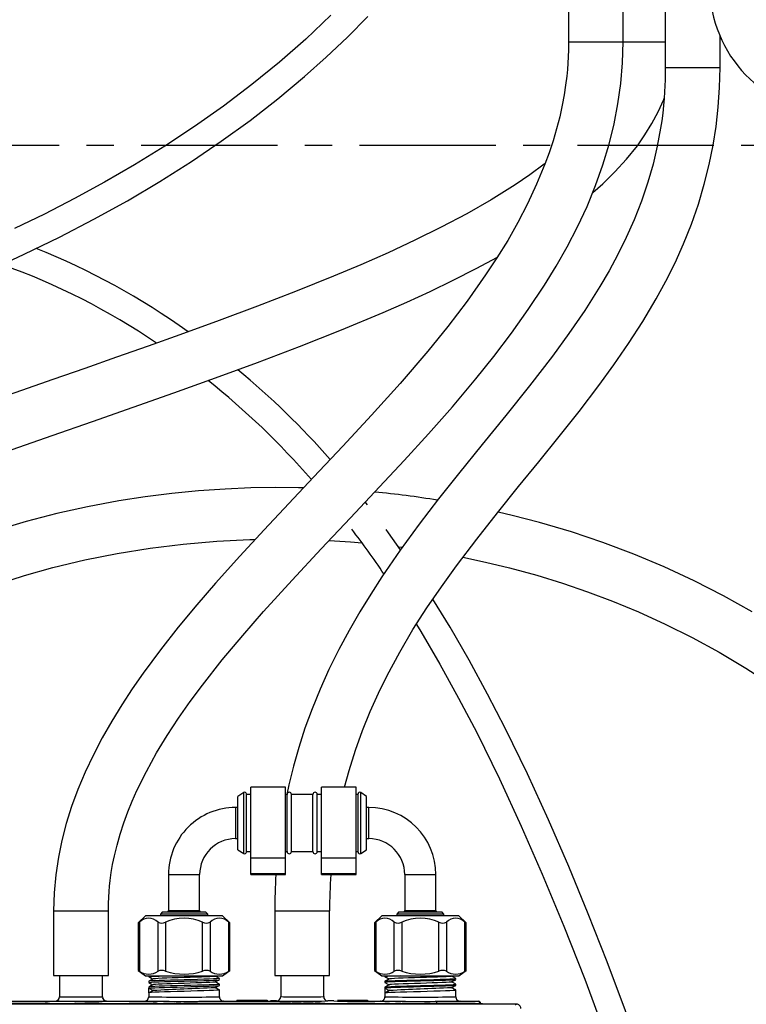
# Model space of a CAD drawing. Extents: x -40 to 594, y 0 to 417.
# Drawn here: x 108 to 142, y 167 to 212 of the extents above; entities that cross this region are included whole.
import ezdxf

# ---------------------------------------------------------------- set-up
doc = ezdxf.new("R2010")
doc.units = 0
doc.linetypes.add('CENTER', pattern=[10.16, 6.35, -1.27, 1.27, -1.27])
doc.linetypes.add('PHANTOM', pattern=[12.7, 6.35, -1.27, 1.27, -1.27, 1.27, -1.27])
doc.layers.get('0').update_dxf_attribs({"linetype": 'CONTINUOUS'})

msp = doc.modelspace()

# ---------------------------------------------------------------- linework, layer by layer
at = {"color": 7, "linetype": 'CONTINUOUS'}
for p, q in [((134.0169, 214.449), (134.0169, 211.449)), ((136.5669, 211.449), (136.5669, 214.449)), ((138.5217, 213.249), (138.5217, 210.249)), ((141.0717, 210.249), (141.0717, 211.707)), ((126.0856, 187.9465), (126.2793, 187.923)), ((118.8935, 176.5036), (118.6171, 176.3239)), ((120.8396, 176.7539), (119.2196, 176.7539)), ((119.2196, 173.4644), (119.2196, 176.7539)), ((120.8396, 173.4644), (120.8396, 176.7539)), ((124.1328, 176.7539), (122.5128, 176.7539)), ((122.5128, 173.4644), (122.5128, 176.7539)), ((124.1328, 173.4644), (124.1328, 176.7539)), ((124.6171, 176.3239), (124.3407, 176.5036)), ((118.6171, 175.544), (118.6171, 176.3239)), ((119.0171, 175.5858), (119.0171, 176.4365)), ((119.2196, 176.4139), (119.0171, 176.4139)), ((120.9171, 176.4139), (120.8396, 176.4139)), ((120.9171, 175.5774), (120.9171, 176.4139)), ((122.1171, 176.4139), (121.1171, 176.4139)), ((121.1171, 175.5774), (121.1171, 176.4139)), ((122.1171, 175.5774), (122.1171, 176.4139)), ((122.5128, 176.4139), (122.3171, 176.4139)), ((122.3171, 175.5774), (122.3171, 176.4139)), ((124.2171, 176.4139), (124.1328, 176.4139)), ((124.2171, 175.5858), (124.2171, 176.4365)), ((124.6171, 175.544), (124.6171, 176.3239)), ((118.6171, 175.8089), (118.5171, 175.8089)), ((118.6171, 173.8439), (118.6171, 175.544)), ((119.0171, 173.7313), (119.0171, 175.5858)), ((120.9171, 173.7539), (120.9171, 175.5774)), ((121.1171, 173.7539), (121.1171, 175.5774)), ((122.1171, 173.7539), (122.1171, 175.5774)), ((122.3171, 173.7539), (122.3171, 175.5774)), ((124.2171, 173.7313), (124.2171, 175.5858)), ((124.7171, 175.8089), (124.6171, 175.8089)), ((124.6171, 173.8439), (124.6171, 175.544)), ((118.5171, 174.3589), (118.6171, 174.3589)), ((124.6171, 174.3589), (124.7171, 174.3589)), ((118.6171, 173.8439), (118.8935, 173.6643)), ((119.0171, 173.7539), (119.2196, 173.7539)), ((120.8396, 173.7539), (120.9171, 173.7539)), ((121.1171, 173.7539), (122.1171, 173.7539)), ((122.3171, 173.7539), (122.5128, 173.7539)), ((124.1328, 173.7539), (124.2171, 173.7539)), ((124.3407, 173.6643), (124.6171, 173.8439)), ((119.2196, 173.4644), (120.8396, 173.4644)), ((119.2196, 172.7393), (119.2196, 173.4644)), ((120.8396, 172.7393), (120.8396, 173.4644)), ((122.5128, 173.4644), (124.1328, 173.4644)), ((122.5128, 172.7393), (122.5128, 173.4644)), ((124.1328, 172.7393), (124.1328, 173.4644)), ((115.3921, 172.6839), (115.3921, 171.0089)), ((116.8421, 171.0089), (116.8421, 172.6839)), ((119.2196, 172.7393), (120.8396, 172.7393)), ((119.2196, 172.6839), (119.2196, 172.7393)), ((119.2196, 172.6839), (120.8396, 172.6839)), ((120.8396, 172.6839), (120.8396, 172.7393)), ((122.5128, 172.7393), (124.1328, 172.7393)), ((122.5128, 172.6839), (122.5128, 172.7393)), ((122.5128, 172.6839), (124.1328, 172.6839)), ((124.1328, 172.6839), (124.1328, 172.7393)), ((126.3921, 172.6839), (126.3921, 171.0089)), ((127.8421, 171.0089), (127.8421, 172.6839)), ((110.0421, 170.9941), (110.0421, 167.9941)), ((112.5921, 167.9941), (112.5921, 170.9941)), ((115.1171, 170.9489), (115.0171, 170.8489)), ((115.1171, 170.9489), (116.1171, 170.9489)), ((116.1171, 170.9489), (117.1171, 170.9489)), ((117.2171, 170.8489), (117.1171, 170.9489)), ((120.3421, 170.9941), (120.3421, 167.9941)), ((122.8921, 167.9941), (122.8921, 170.9941)), ((126.1171, 170.9489), (126.0171, 170.8489)), ((126.1171, 170.9489), (128.1171, 170.9489)), ((128.2171, 170.8489), (128.1171, 170.9489)), ((114.3232, 170.7689), (113.9863, 170.4321)), ((117.911, 170.7689), (114.3232, 170.7689)), ((115.0171, 170.8489), (115.0171, 170.7689)), ((116.1171, 170.8489), (115.0171, 170.8489)), ((117.2171, 170.8489), (116.1171, 170.8489)), ((117.2171, 170.7689), (117.2171, 170.8489)), ((118.2478, 170.4321), (117.911, 170.7689)), ((125.3231, 170.7689), (124.9863, 170.4321)), ((127.1171, 170.7689), (125.3231, 170.7689)), ((126.0171, 170.8489), (126.0171, 170.7689)), ((128.2171, 170.8489), (126.0171, 170.8489)), ((128.911, 170.7689), (127.1171, 170.7689)), ((128.2171, 170.7689), (128.2171, 170.8489)), ((129.2478, 170.4321), (128.911, 170.7689)), ((113.985, 170.432), (113.985, 168.2205)), ((118.2491, 168.2205), (118.2491, 170.432)), ((124.985, 170.432), (124.985, 168.2205)), ((129.2491, 168.2205), (129.2491, 170.432)), ((113.985, 168.2225), (114.3232, 167.9689)), ((117.911, 167.9689), (118.2491, 168.2225)), ((124.985, 168.2225), (125.3231, 167.9689)), ((128.911, 167.9689), (129.2491, 168.2225)), ((110.0421, 167.9941), (111.3171, 167.9941)), ((110.3171, 167.9941), (110.3171, 166.9941)), ((111.3171, 167.9941), (112.5921, 167.9941)), ((112.3171, 166.9941), (112.3171, 167.9941)), ((114.3232, 167.9689), (116.1171, 167.9689)), ((114.4694, 167.9689), (114.4694, 167.9276)), ((116.1171, 167.9689), (117.911, 167.9689)), ((117.5609, 167.954), (117.5895, 167.9689)), ((117.7648, 167.7939), (117.7648, 167.8512)), ((120.3421, 167.9941), (121.6171, 167.9941)), ((120.6171, 167.9941), (120.6171, 167.0033)), ((121.6171, 167.9941), (122.8921, 167.9941)), ((122.6171, 167.0033), (122.6171, 167.9941)), ((125.3231, 167.9689), (128.911, 167.9689)), ((125.4694, 167.9689), (125.4694, 167.9276)), ((128.5609, 167.954), (128.5895, 167.9689)), ((128.7648, 167.7939), (128.7648, 167.8512)), ((114.4694, 167.7176), (114.4694, 167.6602)), ((114.4694, 167.4502), (114.4694, 167.3928)), ((114.4694, 167.3928), (114.6711, 167.2878)), ((114.4694, 167.1828), (114.4694, 167.3928)), ((114.6711, 167.2878), (114.4694, 167.1828)), ((117.7648, 167.5265), (117.7648, 167.5839)), ((117.7648, 166.9941), (117.7648, 167.3165)), ((125.4694, 167.7176), (125.4694, 167.6602)), ((125.4694, 167.4502), (125.4694, 167.3928)), ((125.4694, 167.3928), (125.4694, 167.1828)), ((125.4694, 167.3928), (125.6711, 167.2878)), ((125.6711, 167.2878), (125.4694, 167.1828)), ((128.7648, 167.5265), (128.7648, 167.5839)), ((128.7648, 166.9941), (128.7648, 167.3165)), ((112.3359, 166.9143), (112.3311, 166.926)), ((114.4694, 166.9921), (114.4606, 166.9409)), ((114.4694, 167.1828), (114.4694, 166.9941)), ((117.7806, 166.9217), (117.7747, 166.936)), ((118.5798, 166.8341), (119.9798, 166.8341)), ((118.5798, 166.8341), (119.0798, 166.8311)), ((118.5798, 166.8341), (118.5798, 166.7941)), ((119.0798, 166.8326), (119.9798, 166.8326)), ((119.0798, 166.8311), (119.0798, 166.8326)), ((119.0798, 166.8311), (119.0798, 166.7941)), ((119.9798, 166.8326), (119.9798, 166.8341)), ((119.9798, 166.8326), (119.9798, 166.7941)), ((123.2544, 166.8341), (124.6544, 166.8341)), ((123.2544, 166.8341), (123.7544, 166.8311)), ((123.7544, 166.8311), (123.7544, 166.8326)), ((123.7544, 166.8326), (124.6544, 166.8326)), ((124.6544, 166.8326), (124.6544, 166.8341)), ((124.6544, 166.8326), (124.6544, 166.7941)), ((125.4694, 166.9921), (125.4606, 166.9409)), ((125.4694, 167.1828), (125.4694, 166.9941)), ((128.7806, 166.9217), (128.7747, 166.936)), ((131.5971, 166.6563), (53.1971, 166.6563)), ((74.9171, 166.6863), (129.4171, 166.6863)), ((107.7515, 166.7941), (110.1171, 166.7941)), ((109.6444, 166.6903), (109.6444, 166.6863)), ((109.8598, 166.6903), (109.6444, 166.6903)), ((110.0716, 166.6903), (110.0716, 166.6863)), ((110.1625, 166.6903), (110.1625, 166.6863)), ((110.2334, 166.6903), (110.2334, 166.6863)), ((110.4125, 166.6903), (110.4125, 166.6863)), ((110.4834, 166.6903), (110.4834, 166.6863)), ((110.6898, 166.6903), (110.6898, 166.6863)), ((110.8958, 166.6903), (110.8958, 166.6863)), ((110.9671, 166.6903), (110.9671, 166.6863)), ((111.0353, 166.6903), (111.0353, 166.6863)), ((111.049, 166.6903), (111.0353, 166.6903)), ((111.058, 166.6903), (111.058, 166.6863)), ((111.2817, 166.6903), (111.2817, 166.6863)), ((111.5716, 166.6903), (111.5034, 166.6903)), ((111.5034, 166.6903), (111.5034, 166.6863)), ((111.5716, 166.6903), (111.5716, 166.6863)), ((111.5944, 166.6903), (111.5944, 166.6863)), ((111.7853, 166.6903), (111.5944, 166.6903)), ((111.7853, 166.6903), (111.7853, 166.6863)), ((111.858, 166.6903), (111.7853, 166.6903)), ((111.858, 166.6903), (111.858, 166.6863)), ((112.0489, 166.6903), (111.858, 166.6903)), ((112.0756, 166.6903), (112.0489, 166.6903)), ((112.0489, 166.6903), (112.0489, 166.6863)), ((112.0756, 166.6903), (112.0756, 166.6863)), ((112.1534, 166.6903), (112.0756, 166.6903)), ((112.1534, 166.6903), (112.1534, 166.6863)), ((112.2716, 166.6903), (112.2716, 166.6863)), ((112.5171, 166.7941), (114.2694, 166.7941)), ((112.5674, 166.6903), (112.5674, 166.6863)), ((112.808, 166.6903), (112.808, 166.6863)), ((114.6716, 166.6903), (114.6716, 166.6863)), ((114.8871, 166.6903), (114.6716, 166.6903)), ((115.0989, 166.6903), (115.0989, 166.6863)), ((115.1534, 166.6903), (115.1534, 166.6863)), ((115.3716, 166.6903), (115.1534, 166.6903)), ((115.3716, 166.6903), (115.3716, 166.6863)), ((115.4444, 166.6903), (115.3716, 166.6903)), ((115.4444, 166.6903), (115.4444, 166.6863)), ((115.6625, 166.6903), (115.4444, 166.6903)), ((115.6625, 166.6903), (115.6625, 166.6863)), ((115.7444, 166.6903), (115.7444, 166.6863)), ((115.8171, 166.6903), (115.7444, 166.6903)), ((115.8171, 166.6903), (115.8171, 166.6863)), ((115.8944, 166.6903), (115.8171, 166.6903)), ((115.8944, 166.6903), (115.8944, 166.6863)), ((115.9671, 166.6903), (115.8944, 166.6903)), ((115.9671, 166.6903), (115.9671, 166.6863)), ((116.1034, 166.6903), (116.1034, 166.6863)), ((116.1762, 166.6903), (116.1034, 166.6903)), ((116.1762, 166.6903), (116.1762, 166.6863)), ((116.4711, 166.6903), (116.1762, 166.6903)), ((116.4711, 166.6903), (116.4711, 166.6863)), ((116.5489, 166.6903), (116.4711, 166.6903)), ((116.5985, 166.6903), (116.5489, 166.6903)), ((116.5489, 166.6903), (116.5489, 166.6863)), ((116.5985, 166.6903), (116.5985, 166.6863)), ((116.6597, 166.6903), (116.5985, 166.6903)), ((116.6597, 166.6903), (116.6597, 166.6863)), ((116.7353, 166.6903), (116.6597, 166.6903)), ((116.7353, 166.6903), (116.7353, 166.6863)), ((116.7989, 166.6903), (116.7989, 166.6863)), ((117.033, 166.6903), (117.033, 166.6863)), ((117.2534, 166.6903), (117.2534, 166.6863)), ((117.3353, 166.6903), (117.3353, 166.6863)), ((117.5694, 166.6903), (117.5694, 166.6863)), ((117.7898, 166.6903), (117.7898, 166.6863)), ((117.9648, 166.7941), (118.5798, 166.7941)), ((118.5798, 166.7941), (119.0798, 166.7941)), ((119.0798, 166.7941), (119.9798, 166.7941)), ((119.9798, 166.7941), (120.1396, 166.8021)), ((120.4171, 166.8033), (120.4384, 166.8044)), ((120.5695, 166.6903), (120.5695, 166.6863)), ((120.7789, 166.6903), (120.5695, 166.6903)), ((120.7789, 166.6903), (120.7789, 166.6863)), ((120.854, 166.6903), (120.7789, 166.6903)), ((120.854, 166.6903), (120.854, 166.6863)), ((121.0745, 166.6903), (120.854, 166.6903)), ((121.0745, 166.6903), (121.0745, 166.6863)), ((121.5716, 166.6903), (121.1444, 166.6903)), ((121.1444, 166.6903), (121.1444, 166.6863)), ((121.5716, 166.6903), (121.5716, 166.6863)), ((121.6807, 166.6903), (121.6807, 166.6863)), ((121.7534, 166.6903), (121.6807, 166.6903)), ((121.7534, 166.6903), (121.7534, 166.6863)), ((122.0483, 166.6903), (121.7534, 166.6903)), ((122.0483, 166.6903), (122.0483, 166.6863)), ((122.1262, 166.6903), (122.0483, 166.6903)), ((122.1262, 166.6903), (122.1262, 166.6863)), ((122.2171, 166.6903), (122.2171, 166.6863)), ((122.408, 166.6903), (122.2171, 166.6903)), ((122.408, 166.6903), (122.408, 166.6863)), ((122.4807, 166.6903), (122.408, 166.6903)), ((122.4807, 166.6903), (122.4807, 166.6863)), ((122.6716, 166.6903), (122.4807, 166.6903)), ((122.6716, 166.6903), (122.6716, 166.6863)), ((122.7957, 166.8044), (122.8171, 166.8033)), ((123.0946, 166.8021), (123.2544, 166.7941)), ((123.2544, 166.7941), (125.2694, 166.7941)), ((125.6871, 166.6903), (125.4716, 166.6903)), ((125.4716, 166.6903), (125.4716, 166.6863)), ((125.8989, 166.6903), (125.8989, 166.6863)), ((125.9534, 166.6903), (125.9534, 166.6863)), ((126.1716, 166.6903), (125.9534, 166.6903)), ((126.1716, 166.6903), (126.1716, 166.6863)), ((126.2125, 166.6903), (126.1716, 166.6903)), ((126.2125, 166.6903), (126.2125, 166.6863)), ((126.2834, 166.6903), (126.2834, 166.6863)), ((126.4898, 166.6903), (126.4898, 166.6863)), ((126.6958, 166.6903), (126.6958, 166.6863)), ((126.7671, 166.6903), (126.7671, 166.6863)), ((126.858, 166.6903), (126.858, 166.6863)), ((127.0817, 166.6903), (127.0817, 166.6863)), ((127.0928, 166.6903), (127.0907, 166.6903)), ((127.3034, 166.6903), (127.3034, 166.6863)), ((127.3944, 166.6903), (127.3124, 166.6903)), ((127.3944, 166.6903), (127.3944, 166.6863)), ((127.5853, 166.6903), (127.3944, 166.6903)), ((127.5853, 166.6903), (127.5853, 166.6863)), ((127.658, 166.6903), (127.5853, 166.6903)), ((127.658, 166.6903), (127.658, 166.6863)), ((127.8489, 166.6903), (127.658, 166.6903)), ((127.8489, 166.6903), (127.8489, 166.6863)), ((128.0534, 166.6903), (128.0534, 166.6863)), ((128.1353, 166.6903), (128.1353, 166.6863)), ((128.3694, 166.6903), (128.3694, 166.6863)), ((128.5898, 166.6903), (128.5898, 166.6863)), ((128.9648, 166.7941), (129.8171, 166.7941)), ((129.4171, 166.6863), (130.0171, 166.6863)), ((129.4171, 166.6563), (129.4171, 166.6863)), ((129.8171, 166.7921), (129.8366, 166.7902)), ((129.8868, 166.6866), (129.885, 166.6863)), ((129.9171, 166.6941), (129.8868, 166.6866)), ((129.9171, 166.6863), (129.9171, 166.6941)), ((130.0171, 166.6863), (130.0171, 166.6563))]:
    msp.add_line(p, q, dxfattribs=at)
at = {"color": 8, "linetype": 'PHANTOM'}
for p, q in [((134.0169, 211.449), (135.2919, 211.449)), ((135.2919, 211.449), (136.5669, 211.449)), ((136.5669, 211.449), (137.7244, 211.449)), ((137.7244, 211.449), (138.5217, 211.449)), ((138.5217, 210.249), (139.7967, 210.249)), ((139.7967, 210.249), (141.0717, 210.249)), ((118.8935, 175.6107), (118.8935, 176.5036)), ((124.3407, 175.6107), (124.3407, 176.5036)), ((118.5171, 175.8089), (118.5171, 174.3589)), ((118.8935, 173.6643), (118.8935, 175.6107)), ((124.3407, 173.6643), (124.3407, 175.6107)), ((124.7171, 175.0839), (124.7171, 175.8089)), ((124.7171, 174.3589), (124.7171, 175.0839)), ((115.3921, 172.6839), (116.8421, 172.6839)), ((126.3921, 172.6839), (127.1171, 172.6839)), ((127.1171, 172.6839), (127.8421, 172.6839)), ((110.0421, 170.9941), (111.3171, 170.9941)), ((111.3171, 170.9941), (112.5921, 170.9941)), ((115.3921, 171.0089), (116.1171, 171.0089)), ((116.1171, 171.0089), (116.8421, 171.0089)), ((120.3421, 170.9941), (121.6171, 170.9941)), ((121.6171, 170.9941), (122.8921, 170.9941)), ((126.3921, 171.0089), (127.8421, 171.0089)), ((114.0386, 170.4748), (114.0386, 168.1895)), ((114.9046, 168.1895), (114.9046, 170.4748)), ((115.2511, 170.4748), (115.2511, 168.1895)), ((116.9831, 168.1895), (116.9831, 170.4748)), ((117.3295, 170.4748), (117.3295, 168.1895)), ((118.1955, 168.1895), (118.1955, 170.4748)), ((125.0386, 170.4748), (125.0386, 168.1895)), ((125.9046, 168.1895), (125.9046, 170.4748)), ((126.2511, 170.4748), (126.2511, 168.1895)), ((127.9831, 168.1895), (127.9831, 170.4748)), ((128.3295, 170.4748), (128.3295, 168.1895)), ((129.1955, 168.1895), (129.1955, 170.4748)), ((90.7071, 166.7784), (127.8871, 166.7784)), ((109.8598, 166.6903), (109.8598, 166.6863)), ((110.1203, 166.7938), (110.1171, 166.7941)), ((112.5171, 166.7941), (112.5119, 166.7937)), ((114.2767, 166.7934), (114.2694, 166.7941)), ((114.8871, 166.6903), (114.8871, 166.6863)), ((117.9648, 166.7941), (117.9558, 166.7933)), ((120.4203, 166.8029), (120.4171, 166.8033)), ((122.8171, 166.8033), (122.8119, 166.8028)), ((125.2767, 166.7934), (125.2694, 166.7941)), ((125.6871, 166.6903), (125.6871, 166.6863)), ((127.8871, 166.6863), (127.8871, 166.7784)), ((128.9648, 166.7941), (128.9558, 166.7933)), ((129.4171, 166.6563), (129.4171, 166.6863)), ((129.7868, 166.7866), (129.8171, 166.7941))]:
    msp.add_line(p, q, dxfattribs=at)
at = {"color": 5, "linetype": 'CENTER'}
msp.add_line((42.9971, 206.6369), (148.7971, 206.6369), dxfattribs=at)
at = {"color": 7, "linetype": 'CONTINUOUS', "flags": 128}
for points in [[(122.9548, 212.6875), (121.779, 211.5736), (120.5588, 210.5012), (119.2768, 209.455), (117.9584, 208.4548), (116.6055, 207.4988), (115.2198, 206.5849), (113.8092, 205.7149), (112.4169, 204.9092), (111.0213, 204.1489), (109.6252, 203.4304), (108.2307, 202.7507)], [(107.2767, 200.9102), (108.677, 201.5568), (110.3126, 202.3545), (111.9181, 203.1875), (113.4787, 204.051), (114.9927, 204.9459), (116.4582, 205.8729), (117.8493, 206.8148), (119.1914, 207.788), (120.4835, 208.7925), (121.7251, 209.8278), (122.7383, 210.7302), (123.7193, 211.6587), (124.6772, 212.6236)], [(134.0169, 211.449), (134.0125, 211.0774), (134.0011, 210.7471), (133.9849, 210.4543), (133.9629, 210.1603), (133.9334, 209.8512), (133.8817, 209.4238), (133.813, 208.9713), (133.7249, 208.4936), (133.6061, 207.954), (133.4605, 207.3903), (133.2955, 206.833), (133.1138, 206.2856), (132.9168, 205.7478), (132.5324, 204.8139), (132.1112, 203.912), (131.66, 203.0429), (131.1844, 202.2062), (130.683, 201.391), (130.1578, 200.5936), (129.293, 199.3746), (128.391, 198.1948), (127.4623, 197.0505), (126.1747, 195.5481), (124.85, 194.0728), (123.5059, 192.6225), (122.1496, 191.1838), (120.9937, 189.9618), (119.8432, 188.7363), (118.707, 187.5041), (117.581, 186.2473), (116.7072, 185.2363), (115.85, 184.2031), (115.0162, 183.1459), (114.212, 182.0597), (113.7077, 181.3346), (113.2205, 180.5927), (112.7536, 179.8333), (112.3101, 179.0561), (111.8935, 178.2606), (111.5092, 177.4504), (111.1698, 176.6465), (110.8769, 175.8506), (110.6298, 175.0613), (110.4278, 174.2776), (110.2672, 173.4877), (110.146, 172.6731), (110.0691, 171.8401), (110.0421, 170.9941)], [(112.5921, 170.9941), (112.5965, 171.337), (112.6079, 171.6344), (112.6238, 171.893), (112.6456, 172.1496), (112.6746, 172.4158), (112.7251, 172.7794), (112.7918, 173.1615), (112.8769, 173.5646), (112.999, 174.0532), (113.1487, 174.5714), (113.3182, 175.0883), (113.5047, 175.5988), (113.7066, 176.1012), (113.9225, 176.5937), (114.361, 177.4892), (114.8336, 178.3441), (115.3315, 179.162), (115.8558, 179.9585), (116.4048, 180.7401), (116.9738, 181.5068), (117.8982, 182.6802), (118.8464, 183.815), (119.8179, 184.9264), (121.1521, 186.3959), (122.5052, 187.8459), (123.8623, 189.2827), (125.2225, 190.7251), (126.3689, 191.9568), (127.4983, 193.1975), (128.6092, 194.4588), (129.7022, 195.7568), (130.5412, 196.8052), (131.3563, 197.8802), (132.1414, 198.9829), (132.8922, 200.1179), (133.4338, 201.0002), (133.9478, 201.9029), (134.4302, 202.8294), (134.8765, 203.7839), (135.2753, 204.7535), (135.6167, 205.7176), (135.9022, 206.6764), (136.1334, 207.6225), (136.3141, 208.5559), (136.4501, 209.5072), (136.5364, 210.4723), (136.5669, 211.449)], [(138.5217, 210.249), (138.5205, 210.0343), (138.5178, 209.8657), (138.5149, 209.7423), (138.5125, 209.6599), (138.5099, 209.5807), (138.5066, 209.4956), (138.5028, 209.4046), (138.488, 209.1247), (138.4656, 208.802), (138.4372, 208.4787), (138.3999, 208.1287), (138.3551, 207.7761), (138.303, 207.4239), (138.1496, 206.5863), (137.9539, 205.7501), (137.7152, 204.9147), (137.4126, 204.0237), (137.073, 203.1624), (136.7047, 202.3371), (136.3124, 201.5451), (135.9004, 200.784), (135.4729, 200.0514), (134.7733, 198.9458), (134.0345, 197.8685), (133.2642, 196.8133), (132.1973, 195.4273), (131.1036, 194.06), (129.9969, 192.6997), (128.893, 191.3373), (127.9675, 190.1712), (127.0591, 188.9877), (126.1761, 187.782), (125.3262, 186.5477), (124.8055, 185.744), (124.2955, 184.9118), (123.7992, 184.0492), (123.3199, 183.1539), (122.8611, 182.2238), (122.4501, 181.3113), (122.0774, 180.3979), (121.7467, 179.4949), (121.4567, 178.604), (121.206, 177.7268), (120.9926, 176.8653), (120.8954, 176.4139)], [(123.5889, 176.7539), (123.7976, 177.5302), (124.0977, 178.4801), (124.4285, 179.3955), (124.7864, 180.2777), (125.1682, 181.129), (125.5747, 181.9577), (126.1565, 183.039), (126.7744, 184.0846), (127.4229, 185.0982), (128.0977, 186.0851), (128.7967, 187.0532), (129.7414, 188.2985), (130.7099, 189.5254), (131.693, 190.7422), (132.6378, 191.9029), (133.5795, 193.0688), (134.5094, 194.246), (135.425, 195.4488), (136.1293, 196.4179), (136.8143, 197.4115), (137.4743, 198.4327), (138.1028, 199.487), (138.5536, 200.3121), (138.979, 201.1633), (139.3756, 202.0441), (139.7399, 202.9578), (140.0637, 203.8936), (140.3375, 204.8224), (140.5634, 205.7366), (140.7437, 206.6306), (140.8826, 207.5088), (140.9853, 208.4039), (141.0494, 209.3167), (141.0717, 210.249)], [(135.142, 204.4293), (135.6094, 204.8408), (136.1794, 205.3942), (136.7188, 205.9804), (137.2236, 206.6079), (137.5759, 207.1102), (137.9006, 207.6384), (138.1927, 208.1903), (138.4466, 208.7686), (138.4673, 208.8268)], [(132.9297, 205.7829), (132.8842, 205.746), (132.2201, 205.2543), (131.5379, 204.7879), (130.4194, 204.0882), (129.2791, 203.4379), (128.092, 202.812), (126.8683, 202.2097), (125.6177, 201.6297), (124.3489, 201.0709), (123.0699, 200.5321), (121.3077, 199.8221), (119.5425, 199.1404), (117.7456, 198.4698), (115.923, 197.8077), (114.4517, 197.283), (112.9731, 196.7617), (111.4908, 196.2432), (110.0084, 195.7266), (108.5425, 195.2158), (107.155, 194.7307)], [(108.1145, 192.4709), (109.9815, 193.1229), (111.858, 193.7766), (113.7469, 194.4369), (115.6462, 195.1073), (117.5866, 195.8036), (119.5295, 196.5178), (121.493, 197.2637), (123.4523, 198.0404), (125.3918, 198.8519), (126.4845, 199.3327), (127.5716, 199.8318), (128.6484, 200.3505), (129.7102, 200.89), (130.7053, 201.4273)], [(121.6772, 190.6844), (121.4379, 190.6915), (120.3785, 190.6991), (119.219, 190.6795), (118.0241, 190.6286), (116.7959, 190.5436), (115.5532, 190.4234), (114.3131, 190.2685), (113.0774, 190.0786), (111.629, 189.8096), (110.1923, 189.4911), (108.7679, 189.1221), (107.3566, 188.7009)], [(124.6601, 189.8951), (124.6001, 189.9753), (124.5611, 190.0237)], [(142.5675, 184.9218), (141.2328, 185.6663), (139.8635, 186.3636), (138.4609, 187.0125), (137.0525, 187.6019), (135.6152, 188.1426), (134.1507, 188.6339), (132.6609, 189.0748), (131.395, 189.4047), (130.7349, 189.5563)], [(126.1884, 187.7988), (125.6359, 188.592), (125.5227, 188.7432)], [(107.3822, 186.1816), (108.6879, 186.6005), (110.0093, 186.9711), (111.5025, 187.3298), (113.0074, 187.6304), (114.5336, 187.8759), (116.0794, 188.0661), (117.641, 188.2004), (119.1867, 188.2774), (119.4231, 188.2807)], [(122.8706, 188.2328), (123.8615, 188.176), (124.4036, 188.1268)], [(129.1018, 187.4553), (130.1447, 187.234), (131.2715, 186.9615), (132.5393, 186.6147), (133.7412, 186.2451), (134.894, 185.8518), (136.065, 185.4116), (137.2811, 184.9089), (138.5188, 184.347), (139.7754, 183.7215), (141.0367, 183.034), (142.2704, 182.2995), (143.4523, 181.5336)], [(142.3388, 149.3186), (142.0387, 150.292), (141.7367, 151.2661), (141.4335, 152.2375), (140.478, 155.252), (139.5084, 158.2274), (138.5226, 161.1548), (137.5185, 164.0258), (136.6735, 166.3502), (135.8134, 168.6263), (134.9346, 170.8552), (134.0251, 173.0573), (133.0812, 175.2301), (132.1001, 177.3677), (131.0791, 179.4638), (130.2472, 181.0774), (129.3874, 182.6581), (128.4984, 184.2027), (127.7019, 185.5061)], [(126.9323, 184.3313), (127.135, 184.0057), (128.0322, 182.473), (128.9003, 180.9014), (129.7405, 179.2945), (130.8007, 177.1431), (131.8181, 174.9455), (132.7952, 172.7091), (133.8005, 170.2781), (134.7682, 167.8123), (135.7132, 165.2861), (136.6386, 162.701), (137.5464, 160.0633), (138.4371, 157.3856), (139.3151, 154.6691), (140.1831, 151.9211), (141.0437, 149.1496), (141.3354, 148.2027), (141.6108, 147.3061), (141.8701, 146.4599), (142.1137, 145.6641), (142.3417, 144.9188)], [(113.9865, 170.432), (113.9852, 170.4309), (114.002, 170.4446), (114.0386, 170.4748)], [(118.1955, 170.4748), (118.2363, 170.4413), (118.2477, 170.432)], [(124.9865, 170.432), (124.9852, 170.4309), (125.002, 170.4446), (125.0386, 170.4748)], [(129.1955, 170.4748), (129.2363, 170.4413), (129.2477, 170.432)], [(114.0386, 168.1895), (113.9956, 168.2161), (113.9883, 168.2205)], [(118.2459, 168.2205), (118.2481, 168.2219), (118.2238, 168.207), (118.1955, 168.1895)], [(125.0386, 168.1895), (124.9956, 168.2161), (124.9883, 168.2205)], [(129.2459, 168.2205), (129.2481, 168.2219), (129.2238, 168.207), (129.1955, 168.1895)], [(114.4772, 167.9255), (114.4694, 167.9276), (114.5004, 167.9357), (114.5948, 167.9443), (114.7488, 167.9529), (114.952, 167.961), (115.1941, 167.9689)], [(117.7571, 167.8533), (117.7648, 167.8512), (117.7337, 167.8431), (117.6394, 167.8345), (117.4853, 167.8259), (117.2822, 167.8178), (117.0351, 167.8097), (116.7476, 167.8011), (116.4354, 167.7925), (116.1171, 167.7844), (115.7987, 167.7763), (115.4865, 167.7677), (115.1991, 167.7591), (114.952, 167.751), (114.7488, 167.7429), (114.5948, 167.7343), (114.5004, 167.7257), (114.4694, 167.7176)], [(114.4771, 167.6582), (114.4694, 167.6602), (114.5004, 167.6683), (114.5948, 167.6769), (114.7488, 167.6855), (114.952, 167.6936), (115.1991, 167.7017), (115.4865, 167.7103), (115.7987, 167.7189), (116.1171, 167.727), (116.4354, 167.7351), (116.7476, 167.7437), (117.0351, 167.7523), (117.2822, 167.7605), (117.4853, 167.7686), (117.6394, 167.7772), (117.7337, 167.7858), (117.7569, 167.7918)], [(114.4713, 167.9256), (114.5723, 167.8729), (114.669, 167.8226)], [(114.6732, 167.8248), (114.5723, 167.7722), (114.4713, 167.7195)], [(117.5555, 167.954), (117.5358, 167.9481), (117.453, 167.9395), (117.3178, 167.9309), (117.1396, 167.9228), (116.9227, 167.9147), (116.6704, 167.9061), (116.3965, 167.8975), (116.1171, 167.8894), (115.8377, 167.8813), (115.5637, 167.8727), (115.3114, 167.8641), (115.0946, 167.856), (114.9163, 167.8479), (114.7812, 167.8393), (114.6983, 167.8307), (114.6787, 167.8248)], [(117.5608, 167.6866), (117.6618, 167.7392), (117.7628, 167.7919)], [(117.7629, 167.8532), (117.6619, 167.9058), (117.5652, 167.9562)], [(126.1941, 167.9689), (125.952, 167.961), (125.7488, 167.9529), (125.5948, 167.9443), (125.5004, 167.9357), (125.4694, 167.9276), (125.4772, 167.9255)], [(125.4694, 167.7176), (125.5004, 167.7257), (125.5948, 167.7343), (125.7488, 167.7429), (125.952, 167.751), (126.1991, 167.7591), (126.4865, 167.7677), (126.7987, 167.7763), (127.1171, 167.7844), (127.4354, 167.7925), (127.7476, 167.8011), (128.0351, 167.8097), (128.2822, 167.8178), (128.4853, 167.8259), (128.6394, 167.8345), (128.7337, 167.8431), (128.7648, 167.8512), (128.7571, 167.8533)], [(128.7569, 167.7918), (128.7337, 167.7858), (128.6394, 167.7772), (128.4853, 167.7686), (128.2822, 167.7605), (128.0351, 167.7523), (127.7476, 167.7437), (127.4354, 167.7351), (127.1171, 167.727), (126.7987, 167.7189), (126.4865, 167.7103), (126.1991, 167.7017), (125.952, 167.6936), (125.7488, 167.6855), (125.5948, 167.6769), (125.5004, 167.6683), (125.4694, 167.6602), (125.4771, 167.6582)], [(125.4713, 167.9256), (125.5723, 167.8729), (125.669, 167.8226)], [(125.6732, 167.8248), (125.5723, 167.7722), (125.4713, 167.7195)], [(128.5555, 167.954), (128.5358, 167.9481), (128.453, 167.9395), (128.3178, 167.9309), (128.1396, 167.9228), (127.9227, 167.9147), (127.6704, 167.9061), (127.3965, 167.8975), (127.1171, 167.8894), (126.8377, 167.8813), (126.5637, 167.8727), (126.3114, 167.8641), (126.0946, 167.856), (125.9163, 167.8479), (125.7812, 167.8393), (125.6983, 167.8307), (125.6787, 167.8248)], [(128.5608, 167.6866), (128.6618, 167.7392), (128.7628, 167.7919)], [(128.7629, 167.8532), (128.6619, 167.9058), (128.5652, 167.9562)], [(114.4694, 167.3928), (114.5004, 167.4009), (114.5948, 167.4095), (114.7488, 167.4181), (114.952, 167.4262), (115.1991, 167.4344), (115.4865, 167.443), (115.7987, 167.4516), (116.1171, 167.4597), (116.4354, 167.4678), (116.7476, 167.4764), (117.0351, 167.485), (117.2822, 167.4931), (117.4853, 167.5012), (117.6394, 167.5098), (117.7337, 167.5184), (117.7571, 167.5245)], [(117.7569, 167.3186), (117.7648, 167.3165), (117.7337, 167.3084), (117.6394, 167.2998), (117.4853, 167.2912), (117.2822, 167.2831), (117.0351, 167.275), (116.7476, 167.2664), (116.4354, 167.2578), (116.1171, 167.2497), (115.7987, 167.2416), (115.4865, 167.233), (115.1991, 167.2244), (114.952, 167.2162), (114.7488, 167.2081), (114.5948, 167.1995), (114.5004, 167.1909), (114.4694, 167.1828)], [(114.4713, 167.6582), (114.5723, 167.6056), (114.669, 167.5552)], [(114.6733, 167.5574), (114.5723, 167.5048), (114.4713, 167.4522)], [(117.7571, 167.5859), (117.7648, 167.5839), (117.7337, 167.5758), (117.6394, 167.5672), (117.4853, 167.5586), (117.2822, 167.5505), (117.0351, 167.5423), (116.7476, 167.5337), (116.4354, 167.5251), (116.1171, 167.517), (115.7987, 167.5089), (115.4865, 167.5003), (115.1991, 167.4917), (114.952, 167.4836), (114.7488, 167.4755), (114.5948, 167.4669), (114.5004, 167.4583), (114.4771, 167.4522)], [(114.7118, 167.2978), (114.6133, 167.2452), (114.5148, 167.1927)], [(117.5553, 167.6866), (117.5358, 167.6808), (117.453, 167.6722), (117.3178, 167.6636), (117.1396, 167.6555), (116.9227, 167.6473), (116.6704, 167.6387), (116.3965, 167.6301), (116.1171, 167.622), (115.8377, 167.6139), (115.5637, 167.6053), (115.3114, 167.5967), (115.0946, 167.5886), (114.9163, 167.5805), (114.7812, 167.5719), (114.6983, 167.5633), (114.6788, 167.5575)], [(117.5609, 167.4193), (117.6619, 167.4719), (117.7629, 167.5245)], [(117.7629, 167.5858), (117.6619, 167.6385), (117.5652, 167.6889)], [(117.7628, 167.3185), (117.6618, 167.3711), (117.5652, 167.4215)], [(128.7571, 167.5245), (128.7337, 167.5184), (128.6394, 167.5098), (128.4853, 167.5012), (128.2822, 167.4931), (128.0351, 167.485), (127.7476, 167.4764), (127.4354, 167.4678), (127.1171, 167.4597), (126.7987, 167.4516), (126.4865, 167.443), (126.1991, 167.4344), (125.952, 167.4262), (125.7488, 167.4181), (125.5948, 167.4095), (125.5004, 167.4009), (125.4694, 167.3928)], [(125.4694, 167.1828), (125.5004, 167.1909), (125.5948, 167.1995), (125.7488, 167.2081), (125.952, 167.2162), (126.1991, 167.2244), (126.4865, 167.233), (126.7987, 167.2416), (127.1171, 167.2497), (127.4354, 167.2578), (127.7476, 167.2664), (128.0351, 167.275), (128.2822, 167.2831), (128.4853, 167.2912), (128.6394, 167.2998), (128.7337, 167.3084), (128.7648, 167.3165), (128.7569, 167.3186)], [(125.4713, 167.6582), (125.5723, 167.6056), (125.669, 167.5552)], [(125.6733, 167.5574), (125.5723, 167.5048), (125.4713, 167.4522)], [(125.4771, 167.4522), (125.5004, 167.4583), (125.5948, 167.4669), (125.7488, 167.4755), (125.952, 167.4836), (126.1991, 167.4917), (126.4865, 167.5003), (126.7987, 167.5089), (127.1171, 167.517), (127.4354, 167.5251), (127.7476, 167.5337), (128.0351, 167.5423), (128.2822, 167.5505), (128.4853, 167.5586), (128.6394, 167.5672), (128.7337, 167.5758), (128.7648, 167.5839), (128.7571, 167.5859)], [(125.7118, 167.2978), (125.6133, 167.2452), (125.5148, 167.1927)], [(128.5553, 167.6866), (128.5358, 167.6808), (128.453, 167.6722), (128.3178, 167.6636), (128.1396, 167.6555), (127.9227, 167.6473), (127.6704, 167.6387), (127.3965, 167.6301), (127.1171, 167.622), (126.8377, 167.6139), (126.5637, 167.6053), (126.3114, 167.5967), (126.0946, 167.5886), (125.9163, 167.5805), (125.7812, 167.5719), (125.6983, 167.5633), (125.6788, 167.5575)], [(128.5609, 167.4193), (128.6619, 167.4719), (128.7629, 167.5245)], [(128.7629, 167.5858), (128.6619, 167.6385), (128.5652, 167.6889)], [(128.7628, 167.3185), (128.6618, 167.3711), (128.5652, 167.4215)]]:
    msp.add_lwpolyline(points, dxfattribs=at)
at = {"color": 7, "linetype": 'CONTINUOUS'}
for centre, radius, start, end in [((146.5872, 214.069), 6, 182.99996, 270.00002), ((96.9266, 170.9672), 33.2222, 54.30593, 68.2621), ((96.838, 170.8703), 32.0779, 55.86318, 70.32899), ((96.5801, 169.2258), 34.8186, 40.84846, 50.73345), ((95.4683, 168.1259), 35.1101, 40.80815, 51.69234), ((121.6934, 153.2746), 37.3561, 80.40626, 84.92853), ((97.8666, 168.4636), 33.0304, 33.47388, 37.9117), ((118.9371, 176.4365), 0.08, 359.99851, 123.0255), ((121.0171, 176.4139), 0.1, 360, 180), ((122.2171, 176.4139), 0.1, 360, 180), ((124.2971, 176.4365), 0.08, 56.97621, 179.99978), ((118.5171, 172.6839), 3.125, 89.99999, 180.00007), ((124.7171, 172.6839), 3.125, 0.00002, 89.99997), ((118.5171, 172.6839), 1.675, 90.00007, 180.00001), ((124.7171, 172.6839), 1.675, 0.00003, 89.99999), ((118.9371, 173.7313), 0.08, 236.9745, 0.00149), ((121.0171, 173.7539), 0.1, 180, 0), ((122.2171, 173.7539), 0.1, 180, 0), ((124.2971, 173.7313), 0.08, 180.00022, 303.02379), ((143.3838, 171.1363), 23.0422, 176.14871, 180.35338), ((146.9545, 171.0696), 24.0625, 176.15321, 180.17969), ((115.3321, 171.0089), 0.06, 270.00255, 359.99318), ((116.9021, 171.0089), 0.06, 179.99711, 270.00147), ((126.3321, 171.0089), 0.06, 270.00054, 359.99803), ((127.9021, 171.0089), 0.06, 180.00197, 269.99946), ((114.4716, 170.0376), 0.6153, 45.27332, 134.72668), ((116.1171, 168.524), 2.1344, 66.06178, 113.93822), ((117.7625, 170.0376), 0.6153, 45.27336, 134.72664), ((125.4716, 170.0376), 0.6153, 45.2735, 134.7265), ((127.1171, 168.524), 2.1344, 66.06163, 113.93837), ((128.7625, 170.0376), 0.6153, 45.27352, 134.72648), ((115.0778, 170.7906), 0.3602, 241.25595, 298.74405), ((117.1563, 170.7815), 0.3522, 240.54175, 299.45825), ((126.0779, 170.7906), 0.3602, 241.25659, 298.74341), ((128.1563, 170.7815), 0.3522, 240.5419, 299.4581), ((115.0778, 167.7824), 0.4424, 66.95397, 113.04603), ((117.1563, 167.7467), 0.4755, 68.63972, 111.36028), ((126.0779, 167.7824), 0.4425, 66.95471, 113.04529), ((128.1563, 167.7467), 0.4755, 68.63971, 111.36029), ((114.4716, 168.8143), 0.7602, 235.27504, 304.72496), ((116.1171, 170.8466), 2.7946, 251.94751, 288.05249), ((117.7625, 168.8143), 0.7602, 235.27526, 304.72474), ((125.4716, 168.8143), 0.7602, 235.27526, 304.72474), ((127.1171, 170.8334), 2.7821, 251.86341, 288.13659), ((128.7625, 168.8143), 0.7602, 235.27526, 304.72474), ((132.4004, -190.1579), 357.8851, 92.377295, 92.839543), ((143.4027, -190.2087), 357.936, 92.377328, 92.83951), ((110.1171, 166.9941), 0.2, 270.00246, 359.99882), ((110.1257, 166.9884), 0.1915, 286.51415, 1.11253), ((112.5171, 166.9941), 0.2, 180.00065, 269.99978), ((112.5045, 166.97), 0.1749, 213.23057, 268.41141), ((114.2694, 166.9941), 0.2, 270.00075, 359.99882), ((114.2932, 166.9636), 0.1635, 283.86067, 337.41846), ((117.9648, 166.9941), 0.2, 179.99926, 269.99946), ((117.9445, 166.9608), 0.1634, 212.02427, 265.27518), ((120.4171, 167.0033), 0.2, 276.12491, 0.00265), ((122.8171, 167.0033), 0.2, 180.0001, 263.87234), ((125.2694, 166.9941), 0.2, 270.00018, 0.00025), ((125.2932, 166.9636), 0.1635, 283.8612, 337.41944), ((128.9648, 166.9941), 0.2, 179.99998, 269.99959), ((128.9445, 166.9608), 0.1635, 212.02663, 265.27403), ((111.3211, 286.7039), 119.9162, 269.426256, 270.568961), ((116.1201, 354.2547), 187.4703, 269.436604, 270.561029), ((120.36, 147.7814), 19.022, 89.82817, 90.66407), ((121.6213, 286.6825), 119.8856, 269.426015, 270.569059), ((122.8741, 147.7821), 19.0213, 89.33591, 90.17185), ((127.1201, 354.2544), 187.4701, 269.436603, 270.56103), ((129.8159, 166.6932), 0.1012, 0.40664, 77.97169), ((131.5971, 166.4563), 0.2, 359.99961, 89.99997)]:
    msp.add_arc(centre, radius, start, end, dxfattribs=at)
at = {"color": 8, "linetype": 'PHANTOM'}
for centre, radius, start, end in [((111.3171, 242.0925), 75.105, 269.237102, 270.762898), ((116.1171, 298.2347), 131.2509, 269.280701, 270.719299), ((121.6171, 242.1202), 75.1235, 269.237289, 270.762711), ((127.1171, 298.2349), 131.2511, 269.280703, 270.719297), ((128.3835, 272.5264), 105.7492, 269.731047, 270.760349), ((129.7868, 166.6866), 0.1, 359.99989, 89.99072), ((131.4011, 167.1313), 0.5138, 285.26251, 292.42206)]:
    msp.add_arc(centre, radius, start, end, dxfattribs=at)

doc.saveas('drawing.dxf')
